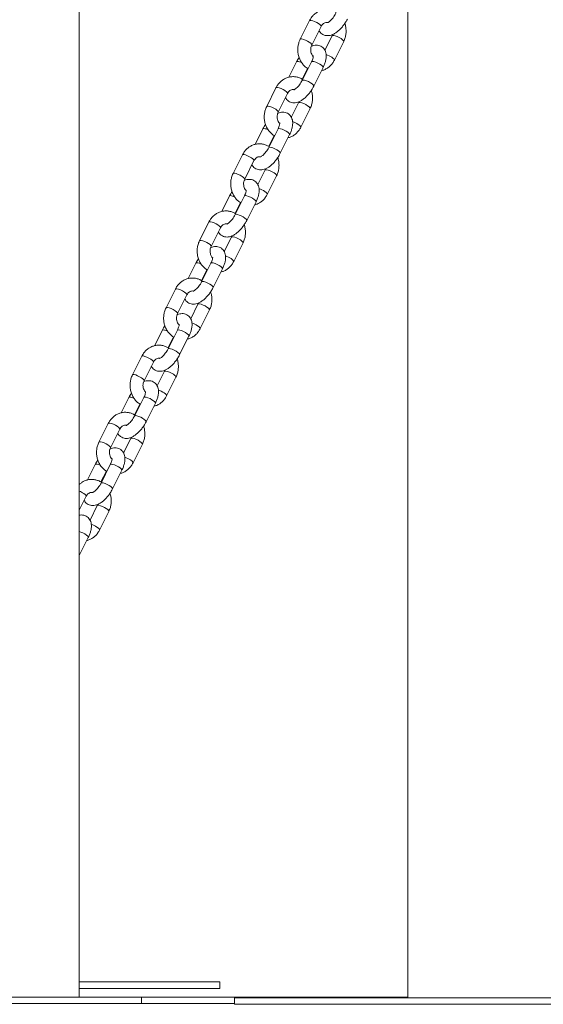
# Model space of a CAD drawing. Units: millimetres. Extents: x 0 to 2100, y 0 to 1488.
# Drawn here: x 1576 to 1600, y 184 to 230 of the extents above; entities that cross this region are included whole.
import ezdxf

# ---------------------------------------------------------------- set-up
doc = ezdxf.new("R2010")
doc.units = ezdxf.units.MM
doc.header["$LTSCALE"] = 50

msp = doc.modelspace()

# ---------------------------------------------------------------- linework, layer by layer
at = {"color": 7, "linetype": 'Continuous', "lineweight": 0}
for p, q in [((1593.81, 449.16), (1593.81, 184.16)), ((1578.547, 184.19), (1578.547, 421.99)), ((1589.248, 229.547), (1588.815, 228.681)), ((1589.351, 228.413), (1589.785, 229.279)), ((1590.298, 228.847), (1589.961, 228.173)), ((1590.322, 228.905), (1590.298, 228.847)), ((1590.402, 227.713), (1590.835, 228.579)), ((1588.644, 227.638), (1588.284, 226.92)), ((1588.908, 226.826), (1589.159, 227.328)), ((1589.343, 227.638), (1588.91, 226.772)), ((1589.447, 226.504), (1589.88, 227.37)), ((1587.689, 226.43), (1587.256, 225.564)), ((1587.792, 225.295), (1588.225, 226.161)), ((1588.739, 225.73), (1588.402, 225.055)), ((1588.763, 225.787), (1588.739, 225.73)), ((1588.842, 224.595), (1589.276, 225.461)), ((1587.084, 224.521), (1586.725, 223.802)), ((1587.349, 223.708), (1587.6, 224.211)), ((1587.784, 224.521), (1587.351, 223.655)), ((1587.887, 223.386), (1588.321, 224.252)), ((1586.129, 223.312), (1585.696, 222.446)), ((1586.233, 222.178), (1586.666, 223.044)), ((1587.18, 222.612), (1586.842, 221.938)), ((1587.203, 222.669), (1587.18, 222.612)), ((1587.283, 221.478), (1587.716, 222.344)), ((1585.525, 221.403), (1585.166, 220.684)), ((1586.225, 221.403), (1585.792, 220.537)), ((1585.79, 220.59), (1586.041, 221.093)), ((1586.328, 220.269), (1586.761, 221.135)), ((1584.57, 220.194), (1584.137, 219.328)), ((1584.674, 219.06), (1585.107, 219.926)), ((1585.644, 219.552), (1585.621, 219.494)), ((1585.621, 219.494), (1585.283, 218.82)), ((1585.724, 218.36), (1586.157, 219.226)), ((1583.966, 218.285), (1583.606, 217.566)), ((1584.666, 218.285), (1584.232, 217.419)), ((1584.23, 217.473), (1584.482, 217.975)), ((1584.769, 217.151), (1585.202, 218.017)), ((1583.011, 217.077), (1582.578, 216.211)), ((1583.115, 215.942), (1583.548, 216.808)), ((1584.061, 216.377), (1583.724, 215.702)), ((1584.085, 216.434), (1584.061, 216.377)), ((1584.165, 215.242), (1584.598, 216.108)), ((1582.407, 215.168), (1582.047, 214.449)), ((1583.106, 215.168), (1582.673, 214.302)), ((1582.671, 214.355), (1582.923, 214.858)), ((1583.21, 214.033), (1583.643, 214.899)), ((1581.452, 213.959), (1581.019, 213.093)), ((1581.555, 212.824), (1581.988, 213.69)), ((1582.502, 213.259), (1582.165, 212.584)), ((1582.526, 213.316), (1582.502, 213.259)), ((1582.606, 212.124), (1583.039, 212.99)), ((1580.848, 212.05), (1580.488, 211.331)), ((1581.112, 211.237), (1581.363, 211.74)), ((1581.547, 212.05), (1581.114, 211.184)), ((1581.651, 210.916), (1582.084, 211.782)), ((1579.893, 210.841), (1579.459, 209.975)), ((1579.996, 209.707), (1580.429, 210.573)), ((1580.943, 210.141), (1580.606, 209.467)), ((1580.966, 210.199), (1580.943, 210.141)), ((1581.046, 209.007), (1581.479, 209.873)), ((1579.288, 208.932), (1578.929, 208.213)), ((1579.553, 208.12), (1579.804, 208.622)), ((1579.988, 208.932), (1579.555, 208.066)), ((1580.091, 207.798), (1580.524, 208.664)), ((1578.547, 206.808), (1578.87, 207.455)), ((1579.384, 207.023), (1579.046, 206.349)), ((1579.407, 207.081), (1579.384, 207.023)), ((1579.487, 205.889), (1579.92, 206.755)), ((1578.547, 204.709), (1578.965, 205.546)), ((1578.547, 184.896), (1585.084, 184.896)), ((1585.084, 184.596), (1585.084, 184.896)), ((1578.547, 184.596), (1585.084, 184.596)), ((1559.786, 184.19), (1581.437, 184.19)), ((1559.786, 183.89), (1581.437, 183.89)), ((1581.437, 183.89), (1581.437, 184.19)), ((1581.437, 184.19), (1593.81, 184.19)), ((1581.437, 183.89), (1585.755, 183.89)), ((1585.755, 183.86), (1585.755, 184.16)), ((1585.755, 184.16), (1610.755, 184.16)), ((1585.755, 183.86), (1610.755, 183.86))]:
    msp.add_line(p, q, dxfattribs=at)
at = {"color": 8, "linetype": 'Continuous', "lineweight": 0, "flags": 128}
for points in [[(1589.248, 229.547), (1589.269, 229.561), (1589.321, 229.561), (1589.396, 229.543), (1589.486, 229.51), (1589.58, 229.464), (1589.666, 229.413)], [(1589.666, 229.413), (1589.734, 229.362), (1589.776, 229.317), (1589.786, 229.283), (1589.785, 229.279)], [(1588.815, 228.681), (1588.835, 228.695), (1588.888, 228.695), (1588.963, 228.677), (1589.053, 228.644), (1589.147, 228.598), (1589.233, 228.547)], [(1590.716, 228.713), (1590.63, 228.764), (1590.537, 228.81), (1590.447, 228.843), (1590.371, 228.861), (1590.319, 228.861), (1590.298, 228.847)], [(1590.835, 228.579), (1590.836, 228.583), (1590.826, 228.617), (1590.784, 228.662), (1590.716, 228.713)], [(1589.233, 228.547), (1589.301, 228.496), (1589.343, 228.451), (1589.353, 228.417), (1589.352, 228.413)], [(1590.402, 227.713), (1590.403, 227.717), (1590.393, 227.751), (1590.351, 227.796), (1590.283, 227.847)], [(1588.644, 227.638), (1588.649, 227.645), (1588.687, 227.654)], [(1589.386, 227.654), (1589.349, 227.645), (1589.343, 227.638)], [(1589.88, 227.37), (1589.88, 227.389), (1589.854, 227.429), (1589.798, 227.478), (1589.72, 227.53), (1589.629, 227.579), (1589.535, 227.619), (1589.451, 227.645), (1589.386, 227.654)], [(1587.689, 226.43), (1587.709, 226.443), (1587.761, 226.443), (1587.837, 226.425), (1587.927, 226.392), (1588.021, 226.347), (1588.107, 226.295)], [(1588.953, 226.788), (1588.916, 226.779), (1588.91, 226.772)], [(1589.447, 226.504), (1589.447, 226.523), (1589.421, 226.563), (1589.365, 226.612), (1589.287, 226.664), (1589.196, 226.713), (1589.102, 226.753), (1589.018, 226.779), (1588.953, 226.788)], [(1588.107, 226.295), (1588.175, 226.244), (1588.217, 226.199), (1588.227, 226.166), (1588.225, 226.161)], [(1587.256, 225.564), (1587.276, 225.577), (1587.328, 225.577), (1587.404, 225.559), (1587.494, 225.526), (1587.588, 225.481), (1587.674, 225.429)], [(1589.157, 225.595), (1589.071, 225.647), (1588.977, 225.692), (1588.887, 225.725), (1588.812, 225.743), (1588.76, 225.743), (1588.739, 225.729)], [(1589.276, 225.461), (1589.277, 225.466), (1589.267, 225.499), (1589.225, 225.544), (1589.157, 225.595)], [(1587.674, 225.429), (1587.742, 225.378), (1587.783, 225.333), (1587.794, 225.3), (1587.792, 225.295)], [(1588.842, 224.595), (1588.844, 224.6), (1588.834, 224.633), (1588.792, 224.678), (1588.724, 224.729)], [(1587.084, 224.521), (1587.09, 224.528), (1587.128, 224.537)], [(1587.827, 224.537), (1587.79, 224.528), (1587.784, 224.521)], [(1588.321, 224.252), (1588.321, 224.272), (1588.295, 224.312), (1588.239, 224.361), (1588.161, 224.413), (1588.07, 224.462), (1587.976, 224.502), (1587.892, 224.528), (1587.827, 224.537)], [(1587.394, 223.671), (1587.356, 223.662), (1587.351, 223.655)], [(1587.887, 223.386), (1587.888, 223.406), (1587.862, 223.446), (1587.806, 223.495), (1587.728, 223.547), (1587.636, 223.596), (1587.543, 223.635), (1587.459, 223.662), (1587.394, 223.671)], [(1586.129, 223.312), (1586.15, 223.325), (1586.202, 223.325), (1586.278, 223.308), (1586.368, 223.274), (1586.462, 223.229), (1586.548, 223.178)], [(1586.548, 223.178), (1586.616, 223.126), (1586.657, 223.081), (1586.668, 223.048), (1586.666, 223.044)], [(1585.696, 222.446), (1585.717, 222.459), (1585.769, 222.459), (1585.845, 222.442), (1585.935, 222.408), (1586.029, 222.363), (1586.115, 222.312)], [(1586.115, 222.312), (1586.183, 222.26), (1586.224, 222.215), (1586.235, 222.182), (1586.233, 222.178)], [(1587.598, 222.478), (1587.512, 222.529), (1587.418, 222.574), (1587.328, 222.608), (1587.252, 222.625), (1587.2, 222.625), (1587.18, 222.612)], [(1587.716, 222.344), (1587.718, 222.348), (1587.708, 222.381), (1587.666, 222.426), (1587.598, 222.478)], [(1585.525, 221.403), (1585.531, 221.41), (1585.569, 221.419)], [(1586.268, 221.419), (1586.23, 221.41), (1586.225, 221.403)], [(1586.761, 221.135), (1586.762, 221.154), (1586.735, 221.194), (1586.68, 221.243), (1586.602, 221.295), (1586.51, 221.344), (1586.417, 221.384), (1586.333, 221.41), (1586.268, 221.419)], [(1587.283, 221.478), (1587.285, 221.482), (1587.274, 221.515), (1587.233, 221.56), (1587.165, 221.612)], [(1585.835, 220.553), (1585.797, 220.544), (1585.792, 220.537)], [(1586.328, 220.269), (1586.329, 220.288), (1586.302, 220.328), (1586.247, 220.377), (1586.168, 220.429), (1586.077, 220.478), (1585.984, 220.518), (1585.9, 220.544), (1585.835, 220.553)], [(1584.57, 220.194), (1584.591, 220.208), (1584.643, 220.208), (1584.719, 220.19), (1584.809, 220.156), (1584.902, 220.111), (1584.988, 220.06)], [(1584.988, 220.06), (1585.056, 220.009), (1585.098, 219.964), (1585.108, 219.93), (1585.107, 219.926)], [(1584.137, 219.328), (1584.158, 219.342), (1584.21, 219.342), (1584.286, 219.324), (1584.376, 219.29), (1584.469, 219.245), (1584.555, 219.194)], [(1584.555, 219.194), (1584.623, 219.143), (1584.665, 219.098), (1584.675, 219.064), (1584.674, 219.06)], [(1586.039, 219.36), (1585.953, 219.411), (1585.859, 219.456), (1585.769, 219.49), (1585.693, 219.508), (1585.641, 219.508), (1585.62, 219.494)], [(1586.157, 219.226), (1586.159, 219.23), (1586.148, 219.264), (1586.107, 219.309), (1586.039, 219.36)], [(1583.966, 218.285), (1583.972, 218.292), (1584.009, 218.301)], [(1584.709, 218.301), (1584.671, 218.292), (1584.666, 218.285)], [(1585.202, 218.017), (1585.203, 218.036), (1585.176, 218.076), (1585.121, 218.125), (1585.042, 218.177), (1584.951, 218.226), (1584.858, 218.266), (1584.774, 218.292), (1584.709, 218.301)], [(1585.724, 218.36), (1585.726, 218.364), (1585.715, 218.398), (1585.674, 218.443), (1585.606, 218.494)], [(1584.276, 217.435), (1584.238, 217.426), (1584.232, 217.419)], [(1584.769, 217.151), (1584.769, 217.17), (1584.743, 217.21), (1584.687, 217.259), (1584.609, 217.311), (1584.518, 217.36), (1584.425, 217.4), (1584.341, 217.426), (1584.276, 217.435)], [(1583.011, 217.077), (1583.032, 217.09), (1583.084, 217.09), (1583.159, 217.072), (1583.25, 217.039), (1583.343, 216.994), (1583.429, 216.942)], [(1583.429, 216.942), (1583.497, 216.891), (1583.539, 216.846), (1583.549, 216.812), (1583.548, 216.808)], [(1584.48, 216.242), (1584.393, 216.294), (1584.3, 216.339), (1584.21, 216.372), (1584.134, 216.39), (1584.082, 216.39), (1584.061, 216.376)], [(1582.578, 216.211), (1582.599, 216.224), (1582.651, 216.224), (1582.726, 216.206), (1582.816, 216.173), (1582.91, 216.128), (1582.996, 216.076)], [(1582.996, 216.076), (1583.064, 216.025), (1583.106, 215.98), (1583.116, 215.946), (1583.115, 215.942)], [(1584.598, 216.108), (1584.599, 216.112), (1584.589, 216.146), (1584.547, 216.191), (1584.48, 216.242)], [(1582.407, 215.168), (1582.412, 215.174), (1582.45, 215.184)], [(1583.15, 215.184), (1583.112, 215.174), (1583.106, 215.168)], [(1583.643, 214.899), (1583.643, 214.919), (1583.617, 214.959), (1583.561, 215.007), (1583.483, 215.06), (1583.392, 215.109), (1583.299, 215.148), (1583.214, 215.174), (1583.15, 215.184)], [(1584.165, 215.242), (1584.166, 215.246), (1584.156, 215.28), (1584.114, 215.325), (1584.046, 215.376)], [(1582.716, 214.318), (1582.679, 214.308), (1582.673, 214.302)], [(1583.21, 214.033), (1583.21, 214.053), (1583.184, 214.093), (1583.128, 214.141), (1583.05, 214.194), (1582.959, 214.243), (1582.865, 214.282), (1582.781, 214.308), (1582.716, 214.318)], [(1581.452, 213.959), (1581.472, 213.972), (1581.525, 213.972), (1581.6, 213.955), (1581.69, 213.921), (1581.784, 213.876), (1581.87, 213.825)], [(1581.87, 213.825), (1581.938, 213.773), (1581.98, 213.728), (1581.99, 213.695), (1581.988, 213.69)], [(1582.92, 213.125), (1582.834, 213.176), (1582.741, 213.221), (1582.65, 213.255), (1582.575, 213.272), (1582.523, 213.272), (1582.502, 213.259)], [(1583.039, 212.991), (1583.04, 212.995), (1583.03, 213.028), (1582.988, 213.073), (1582.92, 213.125)], [(1581.019, 213.093), (1581.039, 213.106), (1581.091, 213.106), (1581.167, 213.089), (1581.257, 213.055), (1581.351, 213.01), (1581.437, 212.959)], [(1581.437, 212.959), (1581.505, 212.907), (1581.547, 212.862), (1581.557, 212.829), (1581.555, 212.825)], [(1582.606, 212.124), (1582.607, 212.129), (1582.597, 212.162), (1582.555, 212.207), (1582.487, 212.259)], [(1580.848, 212.05), (1580.853, 212.057), (1580.891, 212.066)], [(1581.59, 212.066), (1581.553, 212.057), (1581.547, 212.05)], [(1582.084, 211.782), (1582.084, 211.801), (1582.058, 211.841), (1582.002, 211.89), (1581.924, 211.942), (1581.833, 211.991), (1581.739, 212.031), (1581.655, 212.057), (1581.59, 212.066)], [(1579.893, 210.841), (1579.913, 210.855), (1579.965, 210.855), (1580.041, 210.837), (1580.131, 210.803), (1580.225, 210.758), (1580.311, 210.707)], [(1581.157, 211.2), (1581.12, 211.191), (1581.114, 211.184)], [(1581.651, 210.916), (1581.651, 210.935), (1581.625, 210.975), (1581.569, 211.024), (1581.491, 211.076), (1581.4, 211.125), (1581.306, 211.165), (1581.222, 211.191), (1581.157, 211.2)], [(1580.311, 210.707), (1580.379, 210.656), (1580.42, 210.611), (1580.431, 210.577), (1580.429, 210.573)], [(1579.459, 209.975), (1579.48, 209.989), (1579.532, 209.989), (1579.608, 209.971), (1579.698, 209.937), (1579.792, 209.892), (1579.878, 209.841)], [(1581.361, 210.007), (1581.275, 210.058), (1581.181, 210.103), (1581.091, 210.137), (1581.016, 210.155), (1580.964, 210.155), (1580.943, 210.141)], [(1581.479, 209.873), (1581.481, 209.877), (1581.471, 209.911), (1581.429, 209.956), (1581.361, 210.007)], [(1579.878, 209.841), (1579.946, 209.79), (1579.987, 209.745), (1579.998, 209.711), (1579.996, 209.707)], [(1581.046, 209.007), (1581.048, 209.011), (1581.038, 209.045), (1580.996, 209.09), (1580.928, 209.141)], [(1579.288, 208.932), (1579.294, 208.939), (1579.332, 208.948)], [(1580.031, 208.948), (1579.993, 208.939), (1579.988, 208.932)], [(1580.524, 208.664), (1580.525, 208.683), (1580.499, 208.723), (1580.443, 208.772), (1580.365, 208.824), (1580.273, 208.873), (1580.18, 208.913), (1580.096, 208.939), (1580.031, 208.948)], [(1579.598, 208.082), (1579.56, 208.073), (1579.555, 208.066)], [(1580.091, 207.798), (1580.092, 207.817), (1580.065, 207.857), (1580.01, 207.906), (1579.932, 207.958), (1579.84, 208.007), (1579.747, 208.047), (1579.663, 208.073), (1579.598, 208.082)], [(1578.752, 207.589), (1578.82, 207.538), (1578.861, 207.493), (1578.872, 207.459), (1578.87, 207.455)], [(1579.802, 206.889), (1579.716, 206.941), (1579.622, 206.986), (1579.532, 207.019), (1579.456, 207.037), (1579.404, 207.037), (1579.384, 207.023)], [(1579.92, 206.755), (1579.922, 206.759), (1579.911, 206.793), (1579.87, 206.838), (1579.802, 206.889)], [(1578.965, 205.546), (1578.966, 205.566), (1578.939, 205.605), (1578.884, 205.654), (1578.805, 205.707), (1578.714, 205.755), (1578.621, 205.795), (1578.547, 205.819)], [(1579.487, 205.889), (1579.489, 205.893), (1579.478, 205.927), (1579.437, 205.972), (1579.369, 206.023)]]:
    msp.add_lwpolyline(points, dxfattribs=at)
at = {"color": 8, "linetype": 'Continuous', "lineweight": 0}
for centre, radius, start, end in [((1589.67, 226.918), 1.113, 56.5554, 71.8959), ((1588.625, 227.047), 0.611, 64.872, 84.2149), ((1588.111, 223.8), 1.113, 56.5578, 71.8935), ((1587.066, 223.929), 0.611, 64.8711, 84.2173), ((1585.507, 220.811), 0.611, 64.8711, 84.2173), ((1586.551, 220.683), 1.113, 56.5554, 71.8959), ((1584.992, 217.565), 1.113, 56.5554, 71.8959), ((1583.948, 217.694), 0.611, 64.872, 84.2149), ((1583.433, 214.447), 1.113, 56.5578, 71.8935), ((1582.389, 214.576), 0.611, 64.8711, 84.2173), ((1581.874, 211.33), 1.113, 56.5542, 71.8971), ((1580.829, 211.458), 0.611, 64.8711, 84.2173), ((1580.315, 208.212), 1.113, 56.5555, 71.8953), ((1579.27, 208.341), 0.611, 64.8692, 84.2192), ((1578.122, 206.631), 1.146, 56.6841, 68.2616), ((1578.755, 205.095), 1.113, 56.5558, 71.8944)]:
    msp.add_arc(centre, radius, start, end, dxfattribs=at)
at = {"color": 7, "linetype": 'Continuous', "lineweight": 0}
for points, knots in [([(1590.491, 229.931), (1590.443, 229.958), (1590.347, 230.012), (1590.188, 230.055), (1590.024, 230.068), (1589.863, 230.049), (1589.708, 229.999), (1589.564, 229.92), (1589.436, 229.815), (1589.328, 229.69), (1589.274, 229.594), (1589.248, 229.547)], [0, 0, 0, 0, 0.111991, 0.225308, 0.337438, 0.448752, 0.559665, 0.670686, 0.782316, 0.894868, 1, 1, 1, 1]), ([(1589.689, 229.087), (1589.705, 229.059), (1589.739, 229), (1589.822, 228.926), (1589.923, 228.873), (1590.035, 228.848), (1590.147, 228.85), (1590.261, 228.875), (1590.38, 228.925), (1590.504, 229.003), (1590.628, 229.106), (1590.747, 229.23), (1590.855, 229.367), (1590.942, 229.499), (1590.987, 229.586), (1591.006, 229.622)], [0, 0, 0, 0, 0.059324, 0.126476, 0.197758, 0.265876, 0.334079, 0.40631, 0.486257, 0.575181, 0.667936, 0.758917, 0.848184, 0.936754, 1, 1, 1, 1]), ([(1590.469, 229.89), (1590.46, 229.872), (1590.433, 229.819), (1590.377, 229.732), (1590.303, 229.635), (1590.227, 229.554), (1590.158, 229.496), (1590.106, 229.462), (1590.076, 229.449), (1590.076, 229.45), (1590.076, 229.45)], [0, 0, 0, 0, 0.078873, 0.231211, 0.384584, 0.536155, 0.682959, 0.80769, 0.924342, 1, 1, 1, 1]), ([(1589.785, 229.279), (1589.792, 229.292), (1589.814, 229.334), (1589.863, 229.392), (1589.931, 229.44), (1590.004, 229.463), (1590.057, 229.468), (1590.086, 229.458), (1590.09, 229.456)], [0, 0, 0, 0, 0.0904318, 0.2950071, 0.5038748, 0.7242484, 0.9651895, 1, 1, 1, 1]), ([(1590.835, 228.579), (1590.85, 228.611), (1590.889, 228.696), (1590.931, 228.845), (1590.952, 229.023), (1590.942, 229.203), (1590.919, 229.337), (1590.891, 229.405), (1590.886, 229.419)], [0, 0, 0, 0, 0.123907, 0.32879, 0.534528, 0.741191, 0.948532, 1, 1, 1, 1]), ([(1588.815, 228.681), (1588.8, 228.649), (1588.761, 228.564), (1588.719, 228.415), (1588.698, 228.237), (1588.706, 228.057), (1588.743, 227.881), (1588.809, 227.714), (1588.9, 227.562), (1589.017, 227.433), (1589.113, 227.351), (1589.173, 227.321), (1589.182, 227.317)], [0, 0, 0, 0, 0.068306, 0.181251, 0.294664, 0.408589, 0.522889, 0.637397, 0.751899, 0.866078, 0.979546, 1, 1, 1, 1]), ([(1589.407, 227.902), (1589.396, 227.914), (1589.365, 227.949), (1589.327, 228.03), (1589.301, 228.136), (1589.301, 228.247), (1589.32, 228.342), (1589.342, 228.393), (1589.351, 228.413)], [0, 0, 0, 0, 0.103343, 0.300752, 0.493913, 0.68509, 0.875324, 1, 1, 1, 1]), ([(1589.88, 227.37), (1589.893, 227.397), (1589.931, 227.476), (1589.98, 227.609), (1590.018, 227.768), (1590.029, 227.915), (1590.013, 228.048), (1589.974, 228.16), (1589.913, 228.256), (1589.828, 228.334), (1589.726, 228.388), (1589.615, 228.412), (1589.503, 228.41), (1589.407, 228.391), (1589.35, 228.365), (1589.328, 228.355)], [0, 0, 0, 0, 0.0504017, 0.1465963, 0.245848, 0.3504099, 0.4354591, 0.5123665, 0.5851294, 0.6563268, 0.7319034, 0.8041293, 0.8764383, 0.9530205, 1, 1, 1, 1]), ([(1588.764, 227.841), (1588.743, 227.81), (1588.698, 227.744), (1588.662, 227.675), (1588.644, 227.638)], [0, 0, 0, 0, 0.4790621, 1, 1, 1, 1]), ([(1589.425, 227.911), (1589.424, 227.912), (1589.423, 227.916), (1589.426, 227.894), (1589.42, 227.847), (1589.401, 227.775), (1589.374, 227.702), (1589.351, 227.654), (1589.343, 227.638)], [0, 0, 0, 0, 0.045609, 0.236232, 0.435733, 0.650945, 0.882754, 1, 1, 1, 1]), ([(1589.806, 227.223), (1589.851, 227.236), (1589.948, 227.263), (1590.085, 227.341), (1590.214, 227.445), (1590.322, 227.57), (1590.376, 227.666), (1590.402, 227.713)], [0, 0, 0, 0, 0.179333, 0.386256, 0.594305, 0.804063, 1, 1, 1, 1]), ([(1588.931, 226.814), (1588.883, 226.841), (1588.787, 226.895), (1588.628, 226.938), (1588.465, 226.951), (1588.304, 226.931), (1588.149, 226.881), (1588.005, 226.802), (1587.877, 226.697), (1587.768, 226.572), (1587.715, 226.476), (1587.689, 226.43)], [0, 0, 0, 0, 0.1113118, 0.224711, 0.336931, 0.4483269, 0.5593279, 0.6704337, 0.7821496, 0.8947877, 1, 1, 1, 1]), ([(1588.13, 225.97), (1588.146, 225.942), (1588.18, 225.882), (1588.262, 225.808), (1588.364, 225.755), (1588.475, 225.73), (1588.588, 225.732), (1588.702, 225.757), (1588.821, 225.808), (1588.945, 225.885), (1589.069, 225.989), (1589.188, 226.112), (1589.296, 226.249), (1589.382, 226.382), (1589.428, 226.468), (1589.447, 226.504)], [0, 0, 0, 0, 0.059324, 0.126476, 0.197754, 0.265876, 0.334079, 0.406307, 0.486257, 0.575181, 0.667936, 0.758917, 0.848184, 0.936754, 1, 1, 1, 1]), ([(1588.91, 226.772), (1588.901, 226.754), (1588.873, 226.702), (1588.818, 226.614), (1588.744, 226.518), (1588.668, 226.436), (1588.599, 226.378), (1588.547, 226.344), (1588.516, 226.332), (1588.516, 226.332), (1588.516, 226.332)], [0, 0, 0, 0, 0.078877, 0.231214, 0.384581, 0.536166, 0.682961, 0.807704, 0.924342, 1, 1, 1, 1]), ([(1588.225, 226.161), (1588.232, 226.174), (1588.255, 226.216), (1588.304, 226.274), (1588.372, 226.322), (1588.444, 226.347), (1588.492, 226.344), (1588.516, 226.342)], [0, 0, 0, 0, 0.094795, 0.309246, 0.528192, 0.759198, 1, 1, 1, 1]), ([(1589.276, 225.461), (1589.29, 225.493), (1589.33, 225.579), (1589.371, 225.728), (1589.393, 225.906), (1589.383, 226.085), (1589.36, 226.219), (1589.332, 226.288), (1589.326, 226.301)], [0, 0, 0, 0, 0.123908, 0.328792, 0.534526, 0.741188, 0.94853, 1, 1, 1, 1]), ([(1587.256, 225.564), (1587.241, 225.532), (1587.201, 225.446), (1587.16, 225.297), (1587.138, 225.119), (1587.147, 224.939), (1587.184, 224.763), (1587.249, 224.596), (1587.341, 224.444), (1587.458, 224.316), (1587.554, 224.233), (1587.614, 224.204), (1587.623, 224.199)], [0, 0, 0, 0, 0.068306, 0.181249, 0.294665, 0.408588, 0.522888, 0.637397, 0.7519, 0.866079, 0.979546, 1, 1, 1, 1]), ([(1587.848, 224.784), (1587.837, 224.796), (1587.805, 224.831), (1587.768, 224.912), (1587.742, 225.018), (1587.741, 225.129), (1587.76, 225.224), (1587.783, 225.275), (1587.792, 225.295)], [0, 0, 0, 0, 0.103344, 0.300752, 0.49391, 0.68509, 0.875329, 1, 1, 1, 1]), ([(1588.321, 224.252), (1588.334, 224.28), (1588.372, 224.359), (1588.421, 224.492), (1588.459, 224.65), (1588.47, 224.798), (1588.454, 224.93), (1588.415, 225.042), (1588.354, 225.138), (1588.269, 225.217), (1588.167, 225.27), (1588.056, 225.295), (1587.944, 225.292), (1587.848, 225.273), (1587.79, 225.248), (1587.769, 225.238)], [0, 0, 0, 0, 0.0504, 0.146595, 0.245847, 0.350408, 0.435458, 0.512366, 0.585133, 0.656326, 0.731904, 0.804129, 0.876439, 0.953021, 1, 1, 1, 1]), ([(1587.205, 224.724), (1587.183, 224.692), (1587.139, 224.626), (1587.103, 224.557), (1587.084, 224.521)], [0, 0, 0, 0, 0.479071, 1, 1, 1, 1]), ([(1587.865, 224.793), (1587.865, 224.794), (1587.864, 224.798), (1587.867, 224.777), (1587.861, 224.73), (1587.842, 224.657), (1587.815, 224.584), (1587.792, 224.537), (1587.784, 224.521)], [0, 0, 0, 0, 0.045609, 0.236235, 0.435715, 0.650953, 0.882752, 1, 1, 1, 1]), ([(1588.247, 224.105), (1588.292, 224.118), (1588.389, 224.145), (1588.526, 224.223), (1588.654, 224.328), (1588.763, 224.453), (1588.817, 224.549), (1588.842, 224.595)], [0, 0, 0, 0, 0.179338, 0.386258, 0.594305, 0.804066, 1, 1, 1, 1]), ([(1587.372, 223.696), (1587.324, 223.723), (1587.228, 223.777), (1587.069, 223.82), (1586.906, 223.833), (1586.744, 223.814), (1586.59, 223.764), (1586.446, 223.685), (1586.318, 223.579), (1586.209, 223.455), (1586.155, 223.358), (1586.129, 223.312)], [0, 0, 0, 0, 0.111312, 0.224709, 0.336932, 0.448328, 0.559329, 0.670435, 0.78215, 0.894789, 1, 1, 1, 1]), ([(1587.351, 223.655), (1587.342, 223.637), (1587.314, 223.584), (1587.259, 223.496), (1587.185, 223.4), (1587.108, 223.319), (1587.04, 223.26), (1586.988, 223.227), (1586.957, 223.214), (1586.957, 223.214), (1586.957, 223.214)], [0, 0, 0, 0, 0.078872, 0.231208, 0.384576, 0.536158, 0.682949, 0.807692, 0.924328, 1, 1, 1, 1]), ([(1586.57, 222.852), (1586.586, 222.824), (1586.621, 222.765), (1586.703, 222.691), (1586.805, 222.637), (1586.916, 222.613), (1587.028, 222.614), (1587.142, 222.64), (1587.261, 222.69), (1587.385, 222.768), (1587.51, 222.871), (1587.629, 222.994), (1587.736, 223.132), (1587.823, 223.264), (1587.869, 223.35), (1587.887, 223.386)], [0, 0, 0, 0, 0.059325, 0.126473, 0.197757, 0.265876, 0.334079, 0.406309, 0.486257, 0.575181, 0.667937, 0.758918, 0.848183, 0.936753, 1, 1, 1, 1]), ([(1586.666, 223.044), (1586.673, 223.056), (1586.696, 223.099), (1586.745, 223.157), (1586.813, 223.204), (1586.884, 223.23), (1586.932, 223.226), (1586.957, 223.225)], [0, 0, 0, 0, 0.094806, 0.309243, 0.52819, 0.759197, 1, 1, 1, 1]), ([(1587.716, 222.344), (1587.731, 222.376), (1587.771, 222.461), (1587.812, 222.61), (1587.834, 222.788), (1587.824, 222.967), (1587.801, 223.101), (1587.773, 223.17), (1587.767, 223.184)], [0, 0, 0, 0, 0.123914, 0.328793, 0.534527, 0.741189, 0.948532, 1, 1, 1, 1]), ([(1585.696, 222.446), (1585.682, 222.414), (1585.642, 222.329), (1585.6, 222.18), (1585.579, 222.002), (1585.587, 221.822), (1585.625, 221.645), (1585.69, 221.479), (1585.782, 221.327), (1585.899, 221.198), (1585.995, 221.115), (1586.055, 221.086), (1586.064, 221.081)], [0, 0, 0, 0, 0.068308, 0.181251, 0.294664, 0.408589, 0.522887, 0.637397, 0.7519, 0.866078, 0.979543, 1, 1, 1, 1]), ([(1586.288, 221.667), (1586.278, 221.679), (1586.246, 221.713), (1586.208, 221.794), (1586.183, 221.901), (1586.182, 222.012), (1586.201, 222.106), (1586.224, 222.157), (1586.233, 222.178)], [0, 0, 0, 0, 0.103345, 0.300749, 0.493906, 0.685087, 0.875333, 1, 1, 1, 1]), ([(1586.761, 221.135), (1586.774, 221.162), (1586.812, 221.241), (1586.862, 221.374), (1586.9, 221.532), (1586.911, 221.68), (1586.895, 221.812), (1586.856, 221.925), (1586.794, 222.021), (1586.71, 222.099), (1586.608, 222.152), (1586.497, 222.177), (1586.385, 222.175), (1586.288, 222.156), (1586.231, 222.13), (1586.209, 222.12)], [0, 0, 0, 0, 0.0504, 0.146595, 0.245847, 0.350409, 0.435457, 0.512366, 0.585132, 0.65633, 0.731903, 0.804129, 0.876438, 0.95302, 1, 1, 1, 1]), ([(1585.646, 221.606), (1585.624, 221.574), (1585.58, 221.509), (1585.544, 221.439), (1585.525, 221.403)], [0, 0, 0, 0, 0.479056, 1, 1, 1, 1]), ([(1586.306, 221.675), (1586.306, 221.676), (1586.305, 221.681), (1586.308, 221.659), (1586.301, 221.612), (1586.283, 221.539), (1586.255, 221.466), (1586.232, 221.419), (1586.225, 221.403)], [0, 0, 0, 0, 0.045609, 0.236235, 0.435715, 0.650953, 0.882752, 1, 1, 1, 1]), ([(1586.688, 220.988), (1586.733, 221), (1586.83, 221.028), (1586.967, 221.105), (1587.095, 221.21), (1587.204, 221.335), (1587.257, 221.431), (1587.283, 221.478)], [0, 0, 0, 0, 0.179333, 0.386253, 0.5943, 0.804065, 1, 1, 1, 1]), ([(1585.813, 220.579), (1585.765, 220.605), (1585.669, 220.659), (1585.51, 220.702), (1585.347, 220.715), (1585.185, 220.696), (1585.03, 220.646), (1584.887, 220.567), (1584.758, 220.462), (1584.65, 220.337), (1584.596, 220.241), (1584.57, 220.194)], [0, 0, 0, 0, 0.111311, 0.224709, 0.336932, 0.448328, 0.559326, 0.670435, 0.782151, 0.894787, 1, 1, 1, 1]), ([(1585.792, 220.537), (1585.782, 220.519), (1585.755, 220.466), (1585.699, 220.379), (1585.626, 220.282), (1585.549, 220.201), (1585.48, 220.143), (1585.429, 220.109), (1585.398, 220.096), (1585.398, 220.096), (1585.398, 220.097)], [0, 0, 0, 0, 0.078869, 0.231207, 0.384575, 0.536156, 0.68295, 0.807692, 0.924327, 1, 1, 1, 1]), ([(1585.011, 219.734), (1585.027, 219.706), (1585.062, 219.647), (1585.144, 219.573), (1585.246, 219.52), (1585.357, 219.495), (1585.469, 219.497), (1585.583, 219.522), (1585.702, 219.572), (1585.826, 219.65), (1585.951, 219.753), (1586.069, 219.877), (1586.177, 220.014), (1586.264, 220.146), (1586.309, 220.233), (1586.328, 220.269)], [0, 0, 0, 0, 0.059328, 0.126476, 0.19776, 0.265879, 0.334082, 0.406312, 0.48626, 0.575181, 0.667938, 0.758918, 0.848185, 0.936755, 1, 1, 1, 1]), ([(1585.107, 219.926), (1585.114, 219.939), (1585.137, 219.981), (1585.186, 220.039), (1585.254, 220.087), (1585.325, 220.112), (1585.373, 220.109), (1585.398, 220.107)], [0, 0, 0, 0, 0.094797, 0.309234, 0.528184, 0.759212, 1, 1, 1, 1]), ([(1586.157, 219.226), (1586.172, 219.258), (1586.211, 219.343), (1586.253, 219.492), (1586.275, 219.67), (1586.265, 219.85), (1586.242, 219.984), (1586.214, 220.052), (1586.208, 220.066)], [0, 0, 0, 0, 0.123911, 0.328791, 0.534529, 0.741192, 0.948532, 1, 1, 1, 1]), ([(1584.137, 219.328), (1584.122, 219.296), (1584.083, 219.211), (1584.041, 219.062), (1584.02, 218.884), (1584.028, 218.704), (1584.065, 218.528), (1584.131, 218.361), (1584.223, 218.209), (1584.34, 218.08), (1584.436, 217.998), (1584.496, 217.968), (1584.505, 217.964)], [0, 0, 0, 0, 0.068306, 0.18125, 0.294663, 0.408589, 0.522888, 0.637395, 0.751899, 0.866078, 0.979546, 1, 1, 1, 1]), ([(1584.729, 218.549), (1584.718, 218.561), (1584.687, 218.596), (1584.649, 218.677), (1584.624, 218.783), (1584.623, 218.894), (1584.642, 218.989), (1584.665, 219.04), (1584.674, 219.06)], [0, 0, 0, 0, 0.1033445, 0.3007477, 0.4939089, 0.6850892, 0.8753291, 1, 1, 1, 1]), ([(1585.202, 218.017), (1585.215, 218.044), (1585.253, 218.123), (1585.302, 218.256), (1585.34, 218.415), (1585.352, 218.562), (1585.335, 218.695), (1585.297, 218.807), (1585.235, 218.903), (1585.151, 218.981), (1585.049, 219.034), (1584.937, 219.059), (1584.825, 219.057), (1584.729, 219.038), (1584.672, 219.012), (1584.65, 219.002)], [0, 0, 0, 0, 0.050401, 0.146595, 0.245847, 0.350409, 0.435458, 0.512366, 0.585132, 0.656328, 0.731907, 0.804129, 0.876438, 0.95302, 1, 1, 1, 1]), ([(1584.086, 218.488), (1584.065, 218.457), (1584.02, 218.391), (1583.985, 218.322), (1583.966, 218.285)], [0, 0, 0, 0, 0.479062, 1, 1, 1, 1]), ([(1584.747, 218.558), (1584.747, 218.559), (1584.746, 218.563), (1584.748, 218.541), (1584.742, 218.494), (1584.724, 218.422), (1584.696, 218.349), (1584.673, 218.301), (1584.666, 218.285)], [0, 0, 0, 0, 0.0456336, 0.2362305, 0.435731, 0.650957, 0.882755, 1, 1, 1, 1]), ([(1585.129, 217.87), (1585.174, 217.883), (1585.271, 217.91), (1585.408, 217.988), (1585.536, 218.092), (1585.644, 218.217), (1585.698, 218.313), (1585.724, 218.36)], [0, 0, 0, 0, 0.179333, 0.386252, 0.594301, 0.804063, 1, 1, 1, 1]), ([(1584.253, 217.461), (1584.206, 217.488), (1584.11, 217.542), (1583.951, 217.584), (1583.788, 217.598), (1583.626, 217.578), (1583.471, 217.528), (1583.327, 217.449), (1583.199, 217.344), (1583.091, 217.219), (1583.037, 217.123), (1583.011, 217.077)], [0, 0, 0, 0, 0.111312, 0.2247088, 0.3369291, 0.4483279, 0.5593265, 0.6704349, 0.782151, 0.8947875, 1, 1, 1, 1]), ([(1584.232, 217.419), (1584.223, 217.401), (1584.196, 217.349), (1584.14, 217.261), (1584.066, 217.165), (1583.99, 217.083), (1583.921, 217.025), (1583.869, 216.991), (1583.839, 216.979), (1583.839, 216.979), (1583.839, 216.979)], [0, 0, 0, 0, 0.078876, 0.231212, 0.384577, 0.53616, 0.682951, 0.807693, 0.924328, 1, 1, 1, 1]), ([(1583.452, 216.617), (1583.468, 216.589), (1583.502, 216.529), (1583.585, 216.455), (1583.686, 216.402), (1583.798, 216.377), (1583.91, 216.379), (1584.024, 216.404), (1584.143, 216.455), (1584.267, 216.532), (1584.391, 216.636), (1584.51, 216.759), (1584.618, 216.896), (1584.705, 217.029), (1584.75, 217.115), (1584.769, 217.151)], [0, 0, 0, 0, 0.059324, 0.126476, 0.19776, 0.265879, 0.334082, 0.406312, 0.486256, 0.57518, 0.667938, 0.758917, 0.848184, 0.936754, 1, 1, 1, 1]), ([(1583.548, 216.808), (1583.555, 216.821), (1583.577, 216.863), (1583.627, 216.921), (1583.695, 216.969), (1583.766, 216.994), (1583.814, 216.991), (1583.838, 216.989)], [0, 0, 0, 0, 0.094797, 0.309251, 0.528185, 0.759212, 1, 1, 1, 1]), ([(1584.598, 216.108), (1584.613, 216.14), (1584.652, 216.225), (1584.694, 216.374), (1584.715, 216.553), (1584.705, 216.732), (1584.683, 216.866), (1584.654, 216.935), (1584.649, 216.948)], [0, 0, 0, 0, 0.123911, 0.328793, 0.534527, 0.74119, 0.948532, 1, 1, 1, 1]), ([(1582.578, 216.211), (1582.563, 216.178), (1582.524, 216.093), (1582.482, 215.944), (1582.461, 215.766), (1582.469, 215.586), (1582.506, 215.41), (1582.572, 215.243), (1582.664, 215.091), (1582.78, 214.963), (1582.876, 214.88), (1582.936, 214.851), (1582.945, 214.846)], [0, 0, 0, 0, 0.068306, 0.181249, 0.294665, 0.408588, 0.522888, 0.637396, 0.7519, 0.866079, 0.979546, 1, 1, 1, 1]), ([(1583.17, 215.431), (1583.159, 215.443), (1583.128, 215.478), (1583.09, 215.559), (1583.065, 215.665), (1583.064, 215.776), (1583.083, 215.871), (1583.106, 215.922), (1583.115, 215.942)], [0, 0, 0, 0, 0.103345, 0.300753, 0.493909, 0.68509, 0.875337, 1, 1, 1, 1]), ([(1583.643, 214.899), (1583.656, 214.927), (1583.694, 215.006), (1583.743, 215.139), (1583.781, 215.297), (1583.792, 215.445), (1583.776, 215.577), (1583.737, 215.689), (1583.676, 215.785), (1583.592, 215.864), (1583.489, 215.917), (1583.378, 215.942), (1583.266, 215.939), (1583.17, 215.92), (1583.113, 215.894), (1583.091, 215.885)], [0, 0, 0, 0, 0.0504, 0.146598, 0.245847, 0.350411, 0.435457, 0.512366, 0.585132, 0.656327, 0.731907, 0.804129, 0.876438, 0.953025, 1, 1, 1, 1]), ([(1583.188, 215.44), (1583.188, 215.441), (1583.186, 215.445), (1583.189, 215.424), (1583.183, 215.377), (1583.165, 215.304), (1583.137, 215.231), (1583.114, 215.184), (1583.106, 215.168)], [0, 0, 0, 0, 0.045633, 0.23623, 0.435727, 0.650957, 0.882755, 1, 1, 1, 1]), ([(1582.527, 215.37), (1582.506, 215.339), (1582.461, 215.273), (1582.425, 215.204), (1582.407, 215.168)], [0, 0, 0, 0, 0.479067, 1, 1, 1, 1]), ([(1583.569, 214.752), (1583.614, 214.765), (1583.711, 214.792), (1583.848, 214.87), (1583.977, 214.975), (1584.085, 215.099), (1584.139, 215.196), (1584.165, 215.242)], [0, 0, 0, 0, 0.179334, 0.386253, 0.5943, 0.804065, 1, 1, 1, 1]), ([(1582.694, 214.343), (1582.646, 214.37), (1582.55, 214.424), (1582.391, 214.467), (1582.228, 214.48), (1582.067, 214.461), (1581.912, 214.41), (1581.768, 214.332), (1581.64, 214.226), (1581.531, 214.102), (1581.478, 214.005), (1581.452, 213.959)], [0, 0, 0, 0, 0.11131, 0.22471, 0.33693, 0.448329, 0.559328, 0.670434, 0.782151, 0.894789, 1, 1, 1, 1]), ([(1581.893, 213.499), (1581.909, 213.471), (1581.943, 213.412), (1582.025, 213.338), (1582.127, 213.284), (1582.239, 213.26), (1582.351, 213.261), (1582.465, 213.287), (1582.584, 213.337), (1582.708, 213.414), (1582.832, 213.518), (1582.951, 213.641), (1583.059, 213.779), (1583.146, 213.911), (1583.191, 213.997), (1583.21, 214.033)], [0, 0, 0, 0, 0.059325, 0.126476, 0.197761, 0.265879, 0.334078, 0.406312, 0.486257, 0.575181, 0.667936, 0.758919, 0.848183, 0.936753, 1, 1, 1, 1]), ([(1582.673, 214.302), (1582.664, 214.284), (1582.636, 214.231), (1582.581, 214.143), (1582.507, 214.047), (1582.431, 213.966), (1582.362, 213.907), (1582.31, 213.874), (1582.279, 213.861), (1582.28, 213.861), (1582.28, 213.861)], [0, 0, 0, 0, 0.078869, 0.231206, 0.384578, 0.53616, 0.682951, 0.807694, 0.924328, 1, 1, 1, 1]), ([(1581.988, 213.69), (1581.995, 213.703), (1582.018, 213.745), (1582.067, 213.803), (1582.135, 213.851), (1582.207, 213.876), (1582.255, 213.873), (1582.279, 213.872)], [0, 0, 0, 0, 0.094797, 0.3092511, 0.5282009, 0.7592121, 1, 1, 1, 1]), ([(1583.039, 212.99), (1583.054, 213.023), (1583.093, 213.108), (1583.135, 213.257), (1583.156, 213.435), (1583.146, 213.614), (1583.123, 213.748), (1583.095, 213.817), (1583.09, 213.831)], [0, 0, 0, 0, 0.123914, 0.328792, 0.534527, 0.74119, 0.948532, 1, 1, 1, 1]), ([(1581.019, 213.093), (1581.004, 213.061), (1580.964, 212.976), (1580.923, 212.826), (1580.902, 212.649), (1580.91, 212.468), (1580.947, 212.292), (1581.013, 212.126), (1581.104, 211.974), (1581.221, 211.845), (1581.317, 211.762), (1581.377, 211.733), (1581.386, 211.728)], [0, 0, 0, 0, 0.068308, 0.18125, 0.294664, 0.408589, 0.522889, 0.637398, 0.7519, 0.866078, 0.979546, 1, 1, 1, 1]), ([(1581.611, 212.314), (1581.6, 212.325), (1581.568, 212.36), (1581.531, 212.441), (1581.505, 212.548), (1581.504, 212.659), (1581.524, 212.753), (1581.546, 212.804), (1581.555, 212.824)], [0, 0, 0, 0, 0.103333, 0.300745, 0.493902, 0.685082, 0.87533, 1, 1, 1, 1]), ([(1582.084, 211.782), (1582.097, 211.809), (1582.135, 211.888), (1582.184, 212.021), (1582.222, 212.179), (1582.233, 212.327), (1582.217, 212.459), (1582.178, 212.571), (1582.117, 212.668), (1582.032, 212.746), (1581.93, 212.799), (1581.819, 212.824), (1581.707, 212.822), (1581.611, 212.803), (1581.554, 212.777), (1581.532, 212.767)], [0, 0, 0, 0, 0.0504, 0.146597, 0.245849, 0.35041, 0.435454, 0.512363, 0.585129, 0.656325, 0.731904, 0.804129, 0.876435, 0.953021, 1, 1, 1, 1]), ([(1580.968, 212.253), (1580.947, 212.221), (1580.902, 212.155), (1580.866, 212.086), (1580.848, 212.05)], [0, 0, 0, 0, 0.479056, 1, 1, 1, 1]), ([(1581.629, 212.322), (1581.628, 212.323), (1581.627, 212.327), (1581.63, 212.306), (1581.624, 212.259), (1581.605, 212.186), (1581.578, 212.113), (1581.555, 212.066), (1581.547, 212.05)], [0, 0, 0, 0, 0.045608, 0.236229, 0.435727, 0.650957, 0.882755, 1, 1, 1, 1]), ([(1582.01, 211.635), (1582.055, 211.647), (1582.152, 211.675), (1582.289, 211.752), (1582.417, 211.857), (1582.526, 211.982), (1582.58, 212.078), (1582.606, 212.124)], [0, 0, 0, 0, 0.179333, 0.386252, 0.594304, 0.804065, 1, 1, 1, 1]), ([(1581.135, 211.226), (1581.087, 211.252), (1580.991, 211.306), (1580.832, 211.349), (1580.669, 211.362), (1580.508, 211.343), (1580.353, 211.293), (1580.209, 211.214), (1580.081, 211.109), (1579.972, 210.984), (1579.919, 210.888), (1579.893, 210.841)], [0, 0, 0, 0, 0.111309, 0.224709, 0.336929, 0.448328, 0.559327, 0.670433, 0.782149, 0.894787, 1, 1, 1, 1]), ([(1580.333, 210.381), (1580.35, 210.353), (1580.384, 210.294), (1580.466, 210.22), (1580.568, 210.166), (1580.679, 210.142), (1580.791, 210.143), (1580.906, 210.169), (1581.024, 210.219), (1581.148, 210.297), (1581.273, 210.4), (1581.392, 210.524), (1581.5, 210.661), (1581.586, 210.793), (1581.632, 210.88), (1581.651, 210.916)], [0, 0, 0, 0, 0.059324, 0.126476, 0.19776, 0.265876, 0.334078, 0.406312, 0.486259, 0.57518, 0.667936, 0.758919, 0.848184, 0.936754, 1, 1, 1, 1]), ([(1581.114, 211.184), (1581.105, 211.166), (1581.077, 211.113), (1581.022, 211.026), (1580.948, 210.929), (1580.872, 210.848), (1580.803, 210.79), (1580.751, 210.756), (1580.72, 210.743), (1580.72, 210.743), (1580.72, 210.743)], [0, 0, 0, 0, 0.07887, 0.231207, 0.384581, 0.536156, 0.682961, 0.807691, 0.924327, 1, 1, 1, 1]), ([(1580.429, 210.573), (1580.436, 210.586), (1580.459, 210.628), (1580.508, 210.686), (1580.576, 210.733), (1580.647, 210.759), (1580.695, 210.755), (1580.72, 210.754)], [0, 0, 0, 0, 0.094803, 0.309248, 0.528199, 0.759211, 1, 1, 1, 1]), ([(1581.479, 209.873), (1581.494, 209.905), (1581.534, 209.99), (1581.575, 210.139), (1581.597, 210.317), (1581.587, 210.497), (1581.564, 210.631), (1581.536, 210.699), (1581.53, 210.713)], [0, 0, 0, 0, 0.123909, 0.328789, 0.534528, 0.741191, 0.948532, 1, 1, 1, 1]), ([(1579.459, 209.975), (1579.445, 209.943), (1579.405, 209.858), (1579.364, 209.709), (1579.342, 209.531), (1579.351, 209.351), (1579.388, 209.174), (1579.453, 209.008), (1579.545, 208.856), (1579.662, 208.727), (1579.758, 208.645), (1579.818, 208.615), (1579.827, 208.611)], [0, 0, 0, 0, 0.068306, 0.181248, 0.294664, 0.40859, 0.52289, 0.637397, 0.751899, 0.866078, 0.979546, 1, 1, 1, 1]), ([(1580.051, 209.196), (1580.041, 209.208), (1580.009, 209.242), (1579.971, 209.324), (1579.946, 209.43), (1579.945, 209.541), (1579.964, 209.635), (1579.987, 209.687), (1579.996, 209.707)], [0, 0, 0, 0, 0.103344, 0.300753, 0.493912, 0.685091, 0.875327, 1, 1, 1, 1]), ([(1580.524, 208.664), (1580.538, 208.691), (1580.576, 208.77), (1580.625, 208.903), (1580.663, 209.062), (1580.674, 209.209), (1580.658, 209.342), (1580.619, 209.454), (1580.557, 209.55), (1580.473, 209.628), (1580.371, 209.681), (1580.26, 209.706), (1580.148, 209.704), (1580.051, 209.685), (1579.994, 209.659), (1579.973, 209.649)], [0, 0, 0, 0, 0.0504, 0.146597, 0.245849, 0.35041, 0.435459, 0.512365, 0.58513, 0.656325, 0.731904, 0.80413, 0.876438, 0.953021, 1, 1, 1, 1]), ([(1579.409, 209.135), (1579.387, 209.104), (1579.343, 209.038), (1579.307, 208.968), (1579.288, 208.932)], [0, 0, 0, 0, 0.479062, 1, 1, 1, 1]), ([(1580.069, 209.205), (1580.069, 209.205), (1580.068, 209.21), (1580.071, 209.188), (1580.065, 209.141), (1580.046, 209.069), (1580.018, 208.996), (1579.996, 208.948), (1579.988, 208.932)], [0, 0, 0, 0, 0.045609, 0.236229, 0.435729, 0.650956, 0.882755, 1, 1, 1, 1]), ([(1580.451, 208.517), (1580.496, 208.53), (1580.593, 208.557), (1580.73, 208.634), (1580.858, 208.739), (1580.967, 208.864), (1581.02, 208.96), (1581.046, 209.007)], [0, 0, 0, 0, 0.179339, 0.386257, 0.594304, 0.804064, 1, 1, 1, 1]), ([(1579.576, 208.108), (1579.528, 208.135), (1579.432, 208.188), (1579.273, 208.231), (1579.11, 208.245), (1578.948, 208.225), (1578.794, 208.175), (1578.657, 208.102), (1578.581, 208.036), (1578.547, 208.005)], [0, 0, 0, 0, 0.14585, 0.294436, 0.441476, 0.58744, 0.732879, 0.87846, 1, 1, 1, 1]), ([(1578.774, 207.263), (1578.79, 207.236), (1578.825, 207.176), (1578.907, 207.102), (1579.009, 207.049), (1579.12, 207.024), (1579.232, 207.026), (1579.346, 207.051), (1579.465, 207.102), (1579.589, 207.179), (1579.714, 207.283), (1579.833, 207.406), (1579.94, 207.543), (1580.027, 207.676), (1580.072, 207.762), (1580.091, 207.798)], [0, 0, 0, 0, 0.059326, 0.126476, 0.19776, 0.265876, 0.334078, 0.406308, 0.486259, 0.57518, 0.667935, 0.758919, 0.848184, 0.936753, 1, 1, 1, 1]), ([(1578.87, 207.455), (1578.877, 207.468), (1578.9, 207.51), (1578.949, 207.568), (1579.017, 207.616), (1579.088, 207.641), (1579.136, 207.638), (1579.161, 207.636)], [0, 0, 0, 0, 0.094801, 0.309243, 0.52819, 0.759197, 1, 1, 1, 1]), ([(1579.555, 208.066), (1579.545, 208.048), (1579.518, 207.996), (1579.463, 207.908), (1579.389, 207.812), (1579.312, 207.73), (1579.243, 207.672), (1579.192, 207.638), (1579.161, 207.626), (1579.161, 207.626), (1579.161, 207.626)], [0, 0, 0, 0, 0.078871, 0.231209, 0.384581, 0.53616, 0.682963, 0.807706, 0.924342, 1, 1, 1, 1]), ([(1579.92, 206.755), (1579.935, 206.787), (1579.975, 206.872), (1580.016, 207.021), (1580.038, 207.2), (1580.028, 207.379), (1580.005, 207.513), (1579.977, 207.582), (1579.971, 207.595)], [0, 0, 0, 0, 0.12391, 0.328791, 0.534527, 0.74119, 0.948533, 1, 1, 1, 1]), ([(1578.965, 205.546), (1578.978, 205.573), (1579.016, 205.652), (1579.065, 205.786), (1579.104, 205.944), (1579.115, 206.092), (1579.099, 206.224), (1579.06, 206.336), (1578.998, 206.432), (1578.914, 206.51), (1578.812, 206.564), (1578.701, 206.588), (1578.611, 206.589), (1578.561, 206.577), (1578.547, 206.574)], [0, 0, 0, 0, 0.055572, 0.161639, 0.271078, 0.386372, 0.480149, 0.56495, 0.645183, 0.723685, 0.807021, 0.88666, 0.966391, 1, 1, 1, 1]), ([(1578.892, 205.399), (1578.937, 205.412), (1579.034, 205.439), (1579.171, 205.517), (1579.299, 205.622), (1579.408, 205.746), (1579.461, 205.843), (1579.487, 205.889)], [0, 0, 0, 0, 0.179339, 0.386257, 0.594305, 0.804064, 1, 1, 1, 1])]:
    msp.add_open_spline(points, degree=3, knots=knots, dxfattribs=at)

doc.saveas('drawing.dxf')
